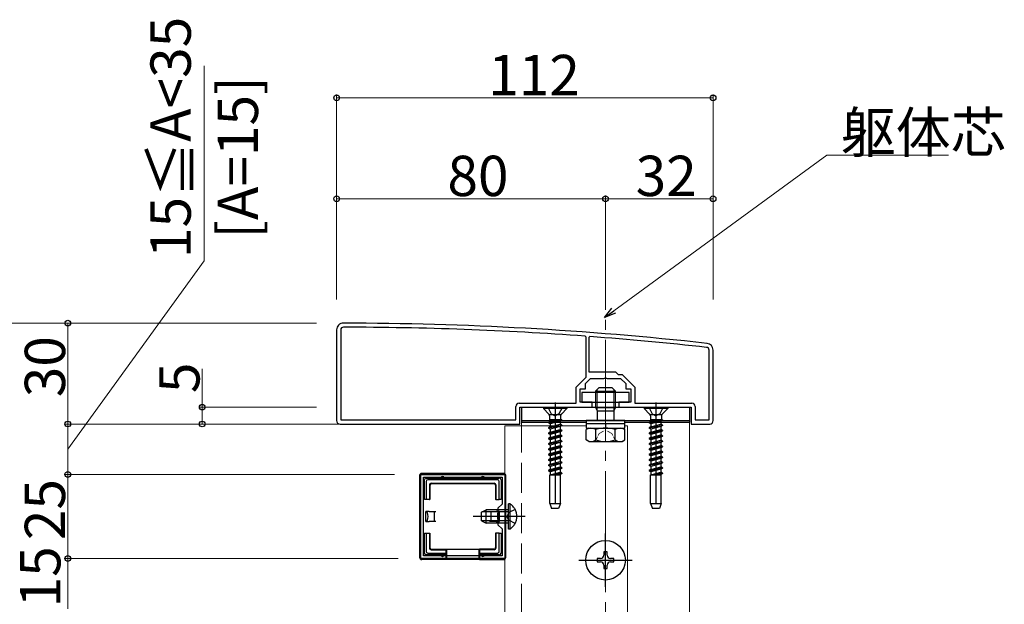
# Model space of a CAD drawing. Extents: x 0 to 1980, y 0 to 3207.
# Drawn here: x 158 to 451, y 1017 to 1191 of the extents above; entities that cross this region are included whole.
import ezdxf

# ---------------------------------------------------------------- set-up
doc = ezdxf.new("R2010")
doc.units = 0
doc.linetypes.add('YCENTER_1', pattern=[13, 10, -1, 1, -1])
doc.linetypes.add('YHIDDEN_1', pattern=[4, 3, -1])
for name, color, linetype, lineweight in [('YKK_11', 7, 'CONTINUOUS', 30), ('YKK_12', 2, 'CONTINUOUS', 13), ('YKK_13', 4, 'CONTINUOUS', 30), ('YKK_D', 6, 'CONTINUOUS', 13), ('YSS_K', 3, 'CONTINUOUS', 13)]:
    doc.layers.add(name, color=color, linetype=linetype, lineweight=lineweight)
doc.styles.get("Standard").update_dxf_attribs({"font": 'txt', "bigfont": 'BIGFONT'})

msp = doc.modelspace()

# ---------------------------------------------------------------- linework, layer by layer
at = {"layer": 'YKK_11', "linetype": 'ByBlock', "lineweight": -2, "ltscale": 0.5}
for p, q in [((252.07, 1098.45), (252.07, 1071.45)), ((253.27, 1098.45), (253.27, 1071.65)), ((326.27, 1096.27), (325.99, 1096.56)), ((326.27, 1084.35), (326.27, 1096.27)), ((327.39, 1096.46), (327.07, 1096.16)), ((327.07, 1096.16), (327.07, 1085.95)), ((362.87, 1071.65), (362.87, 1092.45)), ((364.07, 1071.45), (364.07, 1092.45)), ((323.37, 1081.45), (326.27, 1084.35)), ((327.07, 1085.95), (335.07, 1085.95)), ((331.61, 1083.95), (331.8, 1084.07)), ((331.8, 1084.07), (332.34, 1084.07)), ((332.34, 1084.07), (332.53, 1083.95)), ((335.07, 1085.95), (335.87, 1085.15)), ((335.87, 1085.15), (337.07, 1085.15)), ((337.07, 1085.15), (340.77, 1081.45)), ((323.37, 1076.65), (323.37, 1081.45)), ((326.07, 1082.45), (327.57, 1083.95)), ((326.07, 1080.95), (326.07, 1082.45)), ((327.57, 1083.95), (331.61, 1083.95)), ((332.53, 1083.95), (336.57, 1083.95)), ((336.57, 1083.95), (338.07, 1082.45)), ((338.07, 1082.45), (338.07, 1080.95)), ((340.77, 1081.45), (340.77, 1076.65)), ((324.57, 1076.95), (324.57, 1080.95)), ((324.57, 1080.95), (326.07, 1080.95)), ((338.07, 1080.95), (339.57, 1080.95)), ((339.57, 1080.95), (339.57, 1076.95)), ((305.37, 1071.65), (305.37, 1075.65)), ((306.37, 1076.65), (323.37, 1076.65)), ((306.57, 1070.45), (306.57, 1075.45)), ((306.57, 1075.45), (328.07, 1075.45)), ((328.07, 1076.95), (324.57, 1076.95)), ((328.07, 1075.45), (328.07, 1076.95)), ((339.57, 1076.95), (336.07, 1076.95)), ((336.07, 1076.95), (336.07, 1075.45)), ((336.07, 1075.45), (357.57, 1075.45)), ((340.77, 1076.65), (357.77, 1076.65)), ((357.57, 1075.45), (357.57, 1070.45)), ((358.77, 1075.65), (358.77, 1071.65)), ((253.07, 1070.45), (306.57, 1070.45)), ((253.07, 1070.45), (306.57, 1070.45)), ((253.27, 1071.65), (305.37, 1071.65)), ((253.27, 1071.65), (305.37, 1071.65)), ((357.57, 1070.45), (363.07, 1070.45)), ((358.77, 1071.65), (362.87, 1071.65)), ((277.07, 1030.45), (277.07, 1055.45)), ((277.07, 1055.45), (302.07, 1055.45)), ((302.07, 1055.45), (302.07, 1030.45)), ((277.87, 1031.25), (277.87, 1054.65)), ((277.87, 1054.65), (301.27, 1054.65)), ((301.27, 1054.65), (301.27, 1046.65)), ((301.27, 1046.65), (300.07, 1045.45)), ((300.07, 1045.45), (300.07, 1040.45)), ((300.07, 1040.45), (301.27, 1039.25)), ((301.27, 1039.25), (301.27, 1031.25)), ((301.27, 1031.25), (277.87, 1031.25)), ((301.27, 1031.25), (277.87, 1031.25)), ((302.07, 1030.45), (277.07, 1030.45))]:
    msp.add_line(p, q, dxfattribs=at)
for centre, radius, start, end in [((254.07, 1098.45), 2, 89.9266, 180), ((254.07, 1098.45), 0.8, 89.9266, 180), ((252.79, 100.45), 1000, 83.71371, 89.92663), ((252.79, 100.45), 998.8, 85.79716, 89.92664), ((252.79, 100.44), 998.81, 83.71371, 85.71659), ((362.07, 1092.45), 0.8, 360, 83.7137), ((362.07, 1092.45), 2, 0, 83.7137), ((306.37, 1075.65), 1, 90, 180), ((357.77, 1075.65), 1, 0, 90), ((253.07, 1071.45), 1, 180, 270), ((363.07, 1071.45), 1, 270, 360)]:
    msp.add_arc(centre, radius, start, end, dxfattribs=at)
at = {"layer": 'YKK_12', "ltscale": 3}
for p, q in [((302.07, 1069.95), (302.07, 660.95)), ((302.07, 1069.95), (326.32, 1069.95)), ((326.32, 1070.95), (307.07, 1070.95)), ((337.82, 1069.95), (338.57, 1069.95)), ((357.07, 1070.95), (338.32, 1070.95)), ((338.57, 1069.95), (338.57, 660.95)), ((357.07, 1070.95), (357.07, 660.45))]:
    msp.add_line(p, q, dxfattribs=at)
at = {"layer": 'YKK_12', "linetype": 'YHIDDEN_1', "ltscale": 3}
msp.add_line((307.07, 1070.95), (307.07, 660.45), dxfattribs=at)
at = {"layer": 'YKK_13', "lineweight": 30, "ltscale": 0.5}
for p, q in [((329.07, 1080.25), (330.07, 1081.25)), ((334.07, 1081.25), (330.07, 1081.25)), ((335.07, 1080.25), (334.07, 1081.25)), ((329.07, 1080.25), (335.07, 1080.25)), ((329.07, 1080.25), (329.07, 1075.35)), ((335.07, 1075.35), (335.07, 1080.25)), ((329.07, 1075.35), (335.07, 1075.35)), ((329.61, 1074.41), (329.61, 1071.45)), ((329.61, 1074.41), (334.53, 1074.41)), ((334.53, 1074.41), (334.53, 1071.45)), ((326.32, 1071.45), (326.32, 1070.65)), ((337.82, 1071.45), (326.32, 1071.45)), ((326.32, 1070.65), (337.82, 1070.65)), ((337.82, 1070.65), (337.82, 1071.45)), ((327.07, 1069.25), (326.3, 1068.8)), ((326.3, 1065.7), (326.3, 1068.8)), ((327.07, 1069.25), (337.07, 1069.25)), ((329.18, 1065.7), (329.18, 1068.8)), ((334.96, 1065.7), (334.96, 1068.8)), ((337.07, 1069.25), (337.84, 1068.8)), ((337.84, 1065.7), (337.84, 1068.8)), ((327.07, 1065.25), (326.3, 1065.7)), ((327.07, 1065.25), (337.07, 1065.25)), ((337.07, 1065.25), (337.84, 1065.7))]:
    msp.add_line(p, q, dxfattribs=at)
at = {"layer": 'YKK_13', "ltscale": 3}
for p, q in [((339.07, 1079.85), (325.07, 1079.85)), ((325.07, 1079.85), (325.07, 1076.95)), ((339.07, 1076.95), (339.07, 1079.85)), ((307.07, 1075.45), (357.07, 1075.45)), ((307.07, 1075.45), (307.07, 1071.45)), ((325.07, 1076.95), (339.07, 1076.95)), ((357.07, 1075.45), (357.07, 1071.45)), ((307.07, 1071.45), (357.07, 1071.45)), ((307.07, 1071.45), (357.07, 1071.45)), ((307.07, 1071.45), (307.07, 1070.95)), ((307.07, 1070.95), (326.32, 1070.95)), ((337.82, 1070.95), (357.07, 1070.95)), ((357.07, 1071.45), (357.07, 1070.95)), ((276.77, 1030.75), (276.77, 1055.15)), ((301.77, 1055.75), (277.37, 1055.75)), ((302.37, 1030.75), (302.37, 1055.15)), ((278.17, 1048.95), (278.17, 1053.85)), ((278.67, 1054.35), (283.57, 1054.35)), ((278.67, 1053.36), (278.67, 1047.95)), ((299.98, 1053.85), (279.16, 1053.85)), ((279.67, 1052.35), (279.67, 1047.95)), ((279.8, 1052.22), (279.8, 1047.95)), ((280.17, 1052.85), (298.97, 1052.85)), ((280.3, 1052.72), (298.84, 1052.72)), ((283.57, 1054.35), (295.57, 1054.35)), ((295.57, 1054.35), (300.47, 1054.35)), ((299.34, 1052.22), (299.34, 1047.95)), ((299.47, 1052.35), (299.47, 1047.95)), ((300.47, 1047.95), (300.47, 1053.36)), ((300.97, 1053.85), (300.97, 1048.95)), ((278.17, 1047.95), (278.17, 1048.95)), ((300.97, 1048.95), (300.97, 1047.95)), ((278.67, 1047.95), (278.17, 1047.95)), ((279.67, 1047.95), (278.67, 1047.95)), ((279.67, 1047.95), (279.8, 1047.95)), ((299.47, 1047.95), (299.34, 1047.95)), ((299.47, 1047.95), (300.47, 1047.95)), ((300.97, 1047.95), (300.47, 1047.95)), ((279.57, 1044.45), (278.57, 1044.45)), ((278.57, 1041.45), (278.57, 1044.45)), ((279.57, 1044.45), (281.07, 1044.45)), ((281.07, 1044.45), (281.07, 1042.95)), ((281.07, 1044.45), (281.57, 1044.45)), ((281.07, 1042.95), (281.07, 1041.45)), ((297.57, 1044.45), (298.07, 1044.45)), ((298.07, 1042.95), (298.07, 1044.45)), ((298.07, 1044.45), (299.57, 1044.45)), ((298.07, 1041.45), (298.07, 1042.95)), ((300.57, 1044.45), (299.57, 1044.45)), ((300.57, 1041.45), (300.57, 1044.45)), ((278.57, 1041.45), (279.57, 1041.45)), ((281.07, 1041.45), (279.57, 1041.45)), ((281.57, 1041.45), (281.07, 1041.45)), ((298.07, 1041.45), (297.57, 1041.45)), ((299.57, 1041.45), (298.07, 1041.45)), ((299.57, 1041.45), (300.57, 1041.45)), ((278.17, 1036.95), (278.17, 1037.95)), ((278.17, 1037.95), (278.67, 1037.95)), ((278.67, 1037.95), (279.67, 1037.95)), ((278.67, 1037.95), (278.67, 1032.54)), ((279.67, 1037.95), (279.67, 1033.55)), ((279.67, 1037.95), (279.8, 1037.95)), ((279.8, 1037.95), (279.8, 1033.68)), ((299.34, 1037.95), (299.34, 1033.68)), ((299.47, 1037.95), (299.34, 1037.95)), ((299.47, 1037.95), (299.47, 1033.55)), ((300.47, 1037.95), (299.47, 1037.95)), ((300.47, 1032.54), (300.47, 1037.95)), ((300.47, 1037.95), (300.97, 1037.95)), ((300.97, 1037.95), (300.97, 1036.95)), ((278.17, 1032.05), (278.17, 1036.95)), ((300.97, 1036.95), (300.97, 1032.05)), ((283.57, 1031.55), (278.67, 1031.55)), ((279.16, 1032.05), (284.57, 1032.05)), ((280.17, 1033.05), (284.57, 1033.05)), ((280.3, 1033.18), (284.57, 1033.18)), ((284.57, 1031.55), (283.57, 1031.55)), ((284.57, 1033.05), (284.57, 1033.18)), ((284.57, 1033.18), (294.57, 1033.18)), ((284.57, 1033.05), (284.57, 1032.05)), ((284.57, 1032.05), (284.57, 1031.55)), ((284.57, 1031.55), (284.57, 1030.15)), ((284.77, 1033.18), (284.77, 1030.24)), ((294.37, 1033.18), (294.37, 1030.24)), ((294.57, 1033.05), (294.57, 1033.18)), ((298.84, 1033.18), (294.57, 1033.18)), ((298.97, 1033.05), (294.57, 1033.05)), ((294.57, 1033.05), (294.57, 1032.05)), ((294.57, 1032.05), (299.98, 1032.05)), ((294.57, 1031.55), (294.57, 1032.05)), ((295.57, 1031.55), (294.57, 1031.55)), ((294.57, 1031.55), (294.57, 1030.15)), ((300.47, 1031.55), (295.57, 1031.55)), ((332.57, 1032.45), (331.57, 1032.45)), ((331.57, 1032.45), (331.57, 1031.45)), ((332.57, 1031.45), (332.57, 1032.45)), ((284.57, 1030.15), (277.37, 1030.15)), ((284.77, 1030.24), (284.57, 1030.15)), ((284.77, 1030.24), (294.37, 1030.24)), ((294.37, 1030.24), (294.57, 1030.15)), ((294.57, 1030.15), (301.77, 1030.15)), ((330.57, 1030.45), (329.57, 1030.45)), ((329.57, 1030.45), (329.57, 1029.45)), ((329.57, 1029.45), (330.57, 1029.45)), ((331.57, 1028.45), (331.57, 1027.45)), ((332.57, 1027.45), (332.57, 1028.45)), ((334.57, 1030.45), (333.57, 1030.45)), ((333.57, 1029.45), (334.57, 1029.45)), ((334.57, 1029.45), (334.57, 1030.45)), ((331.57, 1027.45), (332.57, 1027.45))]:
    msp.add_line(p, q, dxfattribs=at)
at = {"layer": 'YKK_13', "lineweight": 13, "ltscale": 0.5}
for p, q in [((329.61, 1080.79), (329.61, 1074.41)), ((334.53, 1080.79), (334.53, 1074.41))]:
    msp.add_line(p, q, dxfattribs=at)
at = {"layer": 'YKK_13', "linetype": 'YHIDDEN_1', "ltscale": 3}
for p, q in [((320.57, 1075.3), (313.57, 1075.3)), ((313.57, 1075.3), (313.57, 1075.05)), ((315.02, 1075.3), (315.92, 1073.48)), ((319.12, 1075.3), (318.21, 1073.48)), ((320.57, 1075.3), (320.57, 1075.05)), ((350.57, 1075.3), (343.57, 1075.3)), ((343.57, 1075.3), (343.57, 1075.05)), ((345.02, 1075.3), (345.92, 1073.48)), ((349.12, 1075.3), (348.21, 1073.48)), ((350.57, 1075.3), (350.57, 1075.05)), ((320.57, 1075.05), (313.57, 1075.05)), ((313.57, 1075.05), (315.2, 1073.42)), ((315.3, 1073.3), (318.84, 1073.3)), ((315.43, 1072.85), (315.43, 1071.71)), ((315.92, 1073.48), (317.07, 1072.88)), ((318.21, 1073.48), (317.07, 1072.88)), ((318.7, 1072.85), (318.7, 1071.71)), ((320.57, 1075.05), (318.94, 1073.42)), ((350.57, 1075.05), (343.57, 1075.05)), ((343.57, 1075.05), (345.2, 1073.42)), ((345.3, 1073.3), (348.84, 1073.3)), ((345.43, 1072.85), (345.43, 1071.71)), ((345.92, 1073.48), (347.07, 1072.88)), ((348.21, 1073.48), (347.07, 1072.88)), ((348.7, 1072.85), (348.7, 1071.71)), ((350.57, 1075.05), (348.94, 1073.42)), ((315.07, 1070.92), (319.07, 1071.71)), ((319.07, 1071.61), (315.07, 1070.82)), ((315.59, 1071.22), (315.07, 1070.92)), ((315.07, 1070.92), (315.07, 1070.82)), ((315.59, 1070.51), (315.07, 1070.82)), ((315.07, 1069.33), (319.07, 1070.12)), ((319.07, 1070.02), (315.07, 1069.23)), ((315.59, 1069.63), (315.07, 1069.33)), ((315.07, 1069.33), (315.07, 1069.23)), ((319.07, 1071.71), (315.43, 1071.71)), ((315.59, 1071.71), (315.59, 1071.22)), ((315.59, 1071.22), (317.42, 1071.71)), ((318.54, 1071.31), (315.59, 1070.51)), ((315.59, 1070.51), (315.59, 1069.63)), ((315.59, 1069.63), (318.54, 1070.43)), ((318.54, 1069.72), (315.59, 1068.92)), ((319.07, 1071.61), (318.54, 1071.31)), ((318.54, 1071.31), (318.54, 1070.43)), ((319.07, 1070.12), (318.54, 1070.43)), ((319.07, 1070.02), (318.54, 1069.72)), ((318.54, 1069.72), (318.54, 1068.84)), ((319.07, 1071.71), (319.07, 1071.61)), ((319.07, 1070.12), (319.07, 1070.02)), ((345.07, 1070.92), (349.07, 1071.71)), ((349.07, 1071.61), (345.07, 1070.82)), ((345.59, 1071.22), (345.07, 1070.92)), ((345.07, 1070.92), (345.07, 1070.82)), ((345.59, 1070.51), (345.07, 1070.82)), ((345.07, 1069.33), (349.07, 1070.12)), ((349.07, 1070.02), (345.07, 1069.23)), ((345.59, 1069.63), (345.07, 1069.33)), ((345.07, 1069.33), (345.07, 1069.23)), ((349.07, 1071.71), (345.43, 1071.71)), ((345.59, 1071.71), (345.59, 1071.22)), ((345.59, 1071.22), (347.42, 1071.71)), ((348.54, 1071.31), (345.59, 1070.51)), ((345.59, 1070.51), (345.59, 1069.63)), ((345.59, 1069.63), (348.54, 1070.43)), ((348.54, 1069.72), (345.59, 1068.92)), ((349.07, 1071.61), (348.54, 1071.31)), ((348.54, 1071.31), (348.54, 1070.43)), ((349.07, 1070.12), (348.54, 1070.43)), ((349.07, 1070.02), (348.54, 1069.72)), ((348.54, 1069.72), (348.54, 1068.84)), ((349.07, 1071.71), (349.07, 1071.61)), ((349.07, 1070.12), (349.07, 1070.02)), ((315.59, 1068.92), (315.07, 1069.23)), ((319.07, 1068.53), (315.07, 1067.74)), ((315.07, 1067.64), (319.07, 1068.43)), ((315.59, 1068.04), (315.07, 1067.74)), ((315.07, 1067.74), (315.07, 1067.64)), ((315.59, 1067.33), (315.07, 1067.64)), ((319.07, 1066.94), (315.07, 1066.15)), ((315.07, 1066.05), (319.07, 1066.84)), ((315.59, 1066.45), (315.07, 1066.15)), ((315.59, 1068.92), (315.59, 1068.04)), ((315.59, 1068.04), (318.54, 1068.84)), ((318.54, 1068.13), (315.59, 1067.33)), ((315.59, 1067.33), (315.59, 1066.45)), ((315.59, 1066.45), (318.54, 1067.25)), ((318.54, 1066.54), (315.59, 1065.74)), ((319.07, 1068.53), (318.54, 1068.84)), ((319.07, 1068.43), (318.54, 1068.13)), ((318.54, 1068.13), (318.54, 1067.25)), ((319.07, 1066.94), (318.54, 1067.25)), ((319.07, 1066.84), (318.54, 1066.54)), ((318.54, 1066.54), (318.54, 1065.66)), ((319.07, 1068.53), (319.07, 1068.43)), ((319.07, 1066.94), (319.07, 1066.84)), ((345.59, 1068.92), (345.07, 1069.23)), ((349.07, 1068.53), (345.07, 1067.74)), ((345.07, 1067.64), (349.07, 1068.43)), ((345.59, 1068.04), (345.07, 1067.74)), ((345.07, 1067.74), (345.07, 1067.64)), ((345.59, 1067.33), (345.07, 1067.64)), ((349.07, 1066.94), (345.07, 1066.15)), ((345.07, 1066.05), (349.07, 1066.84)), ((345.59, 1066.45), (345.07, 1066.15)), ((345.59, 1068.92), (345.59, 1068.04)), ((345.59, 1068.04), (348.54, 1068.84)), ((348.54, 1068.13), (345.59, 1067.33)), ((345.59, 1067.33), (345.59, 1066.45)), ((345.59, 1066.45), (348.54, 1067.25)), ((348.54, 1066.54), (345.59, 1065.74)), ((349.07, 1068.53), (348.54, 1068.84)), ((349.07, 1068.43), (348.54, 1068.13)), ((348.54, 1068.13), (348.54, 1067.25)), ((349.07, 1066.94), (348.54, 1067.25)), ((349.07, 1066.84), (348.54, 1066.54)), ((348.54, 1066.54), (348.54, 1065.66)), ((349.07, 1068.53), (349.07, 1068.43)), ((349.07, 1066.94), (349.07, 1066.84)), ((315.07, 1066.15), (315.07, 1066.05)), ((315.59, 1065.74), (315.07, 1066.05)), ((315.07, 1064.56), (319.07, 1065.35)), ((319.07, 1065.25), (315.07, 1064.46)), ((315.59, 1064.86), (315.07, 1064.56)), ((315.07, 1064.56), (315.07, 1064.46)), ((315.59, 1064.15), (315.07, 1064.46)), ((319.07, 1063.76), (315.07, 1062.97)), ((315.07, 1062.87), (319.07, 1063.66)), ((315.59, 1065.74), (315.59, 1064.86)), ((315.59, 1064.86), (318.54, 1065.66)), ((318.54, 1064.95), (315.59, 1064.15)), ((315.59, 1064.15), (315.59, 1063.27)), ((315.59, 1063.27), (318.54, 1064.07)), ((319.07, 1065.35), (318.54, 1065.66)), ((319.07, 1065.25), (318.54, 1064.95)), ((318.54, 1064.95), (318.54, 1064.07)), ((319.07, 1063.76), (318.54, 1064.07)), ((319.07, 1063.66), (318.54, 1063.36)), ((319.07, 1065.35), (319.07, 1065.25)), ((319.07, 1063.76), (319.07, 1063.66)), ((345.07, 1066.15), (345.07, 1066.05)), ((345.59, 1065.74), (345.07, 1066.05)), ((345.07, 1064.56), (349.07, 1065.35)), ((349.07, 1065.25), (345.07, 1064.46)), ((345.59, 1064.86), (345.07, 1064.56)), ((345.07, 1064.56), (345.07, 1064.46)), ((345.59, 1064.15), (345.07, 1064.46)), ((349.07, 1063.76), (345.07, 1062.97)), ((345.07, 1062.87), (349.07, 1063.66)), ((345.59, 1065.74), (345.59, 1064.86)), ((345.59, 1064.86), (348.54, 1065.66)), ((348.54, 1064.95), (345.59, 1064.15)), ((345.59, 1064.15), (345.59, 1063.27)), ((345.59, 1063.27), (348.54, 1064.07)), ((349.07, 1065.35), (348.54, 1065.66)), ((349.07, 1065.25), (348.54, 1064.95)), ((348.54, 1064.95), (348.54, 1064.07)), ((349.07, 1063.76), (348.54, 1064.07)), ((349.07, 1063.66), (348.54, 1063.36)), ((349.07, 1065.35), (349.07, 1065.25)), ((349.07, 1063.76), (349.07, 1063.66)), ((315.59, 1063.27), (315.07, 1062.97)), ((315.07, 1062.97), (315.07, 1062.87)), ((315.59, 1062.56), (315.07, 1062.87)), ((319.07, 1062.17), (315.07, 1061.38)), ((315.07, 1061.28), (319.07, 1062.07)), ((315.59, 1061.68), (315.07, 1061.38)), ((315.07, 1061.38), (315.07, 1061.28)), ((315.59, 1060.97), (315.07, 1061.28)), ((319.07, 1060.58), (315.07, 1059.79)), ((318.54, 1063.36), (315.59, 1062.56)), ((315.59, 1062.56), (315.59, 1061.68)), ((315.59, 1061.68), (318.54, 1062.48)), ((318.54, 1061.77), (315.59, 1060.97)), ((315.59, 1060.97), (315.59, 1060.09)), ((315.59, 1060.09), (318.54, 1060.89)), ((318.54, 1063.36), (318.54, 1062.48)), ((319.07, 1062.17), (318.54, 1062.48)), ((319.07, 1062.07), (318.54, 1061.77)), ((318.54, 1061.77), (318.54, 1060.89)), ((319.07, 1060.58), (318.54, 1060.89)), ((319.07, 1062.17), (319.07, 1062.07)), ((319.07, 1060.58), (319.07, 1060.48)), ((345.59, 1063.27), (345.07, 1062.97)), ((345.07, 1062.97), (345.07, 1062.87)), ((345.59, 1062.56), (345.07, 1062.87)), ((349.07, 1062.17), (345.07, 1061.38)), ((345.07, 1061.28), (349.07, 1062.07)), ((345.59, 1061.68), (345.07, 1061.38)), ((345.07, 1061.38), (345.07, 1061.28)), ((345.59, 1060.97), (345.07, 1061.28)), ((349.07, 1060.58), (345.07, 1059.79)), ((348.54, 1063.36), (345.59, 1062.56)), ((345.59, 1062.56), (345.59, 1061.68)), ((345.59, 1061.68), (348.54, 1062.48)), ((348.54, 1061.77), (345.59, 1060.97)), ((345.59, 1060.97), (345.59, 1060.09)), ((345.59, 1060.09), (348.54, 1060.89)), ((348.54, 1063.36), (348.54, 1062.48)), ((349.07, 1062.17), (348.54, 1062.48)), ((349.07, 1062.07), (348.54, 1061.77)), ((348.54, 1061.77), (348.54, 1060.89)), ((349.07, 1060.58), (348.54, 1060.89)), ((349.07, 1062.17), (349.07, 1062.07)), ((349.07, 1060.58), (349.07, 1060.48)), ((315.07, 1059.69), (319.07, 1060.48)), ((315.59, 1060.09), (315.07, 1059.79)), ((315.07, 1059.79), (315.07, 1059.69)), ((315.59, 1059.38), (315.07, 1059.69)), ((315.07, 1058.2), (319.07, 1058.99)), ((319.07, 1058.89), (315.07, 1058.1)), ((315.59, 1058.5), (315.07, 1058.2)), ((315.07, 1058.2), (315.07, 1058.1)), ((315.59, 1057.79), (315.07, 1058.1)), ((318.54, 1060.18), (315.59, 1059.38)), ((315.59, 1059.38), (315.59, 1058.5)), ((315.59, 1058.5), (318.54, 1059.3)), ((318.54, 1058.59), (315.59, 1057.79)), ((315.59, 1057.79), (315.59, 1056.91)), ((315.59, 1056.91), (318.54, 1057.71)), ((319.07, 1060.48), (318.54, 1060.18)), ((318.54, 1060.18), (318.54, 1059.3)), ((319.07, 1058.99), (318.54, 1059.3)), ((319.07, 1058.89), (318.54, 1058.59)), ((318.54, 1058.59), (318.54, 1057.71)), ((319.07, 1057.4), (318.54, 1057.71)), ((319.07, 1058.99), (319.07, 1058.89)), ((345.07, 1059.69), (349.07, 1060.48)), ((345.59, 1060.09), (345.07, 1059.79)), ((345.07, 1059.79), (345.07, 1059.69)), ((345.59, 1059.38), (345.07, 1059.69)), ((345.07, 1058.2), (349.07, 1058.99)), ((349.07, 1058.89), (345.07, 1058.1)), ((345.59, 1058.5), (345.07, 1058.2)), ((345.07, 1058.2), (345.07, 1058.1)), ((345.59, 1057.79), (345.07, 1058.1)), ((348.54, 1060.18), (345.59, 1059.38)), ((345.59, 1059.38), (345.59, 1058.5)), ((345.59, 1058.5), (348.54, 1059.3)), ((348.54, 1058.59), (345.59, 1057.79)), ((345.59, 1057.79), (345.59, 1056.91)), ((345.59, 1056.91), (348.54, 1057.71)), ((349.07, 1060.48), (348.54, 1060.18)), ((348.54, 1060.18), (348.54, 1059.3)), ((349.07, 1058.99), (348.54, 1059.3)), ((349.07, 1058.89), (348.54, 1058.59)), ((348.54, 1058.59), (348.54, 1057.71)), ((349.07, 1057.4), (348.54, 1057.71)), ((349.07, 1058.99), (349.07, 1058.89)), ((319.07, 1057.4), (315.07, 1056.61)), ((315.07, 1056.51), (319.07, 1057.3)), ((315.59, 1056.91), (315.07, 1056.61)), ((315.07, 1056.61), (315.07, 1056.51)), ((315.59, 1056.2), (315.07, 1056.51)), ((315.47, 1046.8), (315.47, 1055.3)), ((315.47, 1055.3), (318.67, 1055.3)), ((315.59, 1055.32), (315.56, 1055.3)), ((318.54, 1057), (315.59, 1056.2)), ((315.59, 1056.2), (315.59, 1055.32)), ((315.59, 1055.32), (318.54, 1056.12)), ((319.07, 1055.81), (316.49, 1055.3)), ((316.99, 1055.3), (319.07, 1055.71)), ((318.54, 1055.41), (318.14, 1055.3)), ((319.07, 1057.3), (318.54, 1057)), ((318.54, 1057), (318.54, 1056.12)), ((319.07, 1055.81), (318.54, 1056.12)), ((319.07, 1055.71), (318.54, 1055.41)), ((318.54, 1055.41), (318.54, 1055.3)), ((318.67, 1046.8), (318.67, 1055.3)), ((319.07, 1057.4), (319.07, 1057.3)), ((319.07, 1055.81), (319.07, 1055.71)), ((349.07, 1057.4), (345.07, 1056.61)), ((345.07, 1056.51), (349.07, 1057.3)), ((345.59, 1056.91), (345.07, 1056.61)), ((345.07, 1056.61), (345.07, 1056.51)), ((345.59, 1056.2), (345.07, 1056.51)), ((345.47, 1046.8), (345.47, 1055.3)), ((345.47, 1055.3), (348.67, 1055.3)), ((345.59, 1055.32), (345.56, 1055.3)), ((348.54, 1057), (345.59, 1056.2)), ((345.59, 1056.2), (345.59, 1055.32)), ((345.59, 1055.32), (348.54, 1056.12)), ((349.07, 1055.81), (346.49, 1055.3)), ((346.99, 1055.3), (349.07, 1055.71)), ((348.54, 1055.41), (348.14, 1055.3)), ((349.07, 1057.3), (348.54, 1057)), ((348.54, 1057), (348.54, 1056.12)), ((349.07, 1055.81), (348.54, 1056.12)), ((349.07, 1055.71), (348.54, 1055.41)), ((348.54, 1055.41), (348.54, 1055.3)), ((348.67, 1046.8), (348.67, 1055.3)), ((349.07, 1057.4), (349.07, 1057.3)), ((349.07, 1055.81), (349.07, 1055.71)), ((303.68, 1046.7), (303.17, 1046.7)), ((303.17, 1039.2), (303.17, 1046.7)), ((303.68, 1039.2), (303.68, 1046.7)), ((315.47, 1046.8), (318.67, 1046.8)), ((315.47, 1046.8), (316.02, 1045.3)), ((318.67, 1046.8), (318.12, 1045.3)), ((345.47, 1046.8), (348.67, 1046.8)), ((345.47, 1046.8), (346.02, 1045.3)), ((348.67, 1046.8), (348.12, 1045.3)), ((295.17, 1044.25), (296.57, 1044.95)), ((295.17, 1041.65), (295.17, 1044.25)), ((303.17, 1044.3), (295.26, 1044.3)), ((296.57, 1040.95), (296.57, 1044.95)), ((303.17, 1044.95), (296.57, 1044.95)), ((303.32, 1044.1), (302.71, 1042.95)), ((303.32, 1041.81), (302.71, 1042.95)), ((305.18, 1045), (303.32, 1044.1)), ((318.12, 1045.3), (316.02, 1045.3)), ((348.12, 1045.3), (346.02, 1045.3)), ((295.17, 1041.65), (296.57, 1040.95)), ((303.17, 1041.61), (295.26, 1041.61)), ((303.17, 1040.95), (296.57, 1040.95)), ((305.18, 1040.9), (303.32, 1041.81)), ((303.68, 1039.2), (303.17, 1039.2))]:
    msp.add_line(p, q, dxfattribs=at)
at = {"layer": 'YKK_13', "linetype": 'YCENTER_1', "ltscale": 3}
for p, q in [((317.07, 1076.8), (317.07, 1044.64)), ((347.07, 1076.8), (347.07, 1044.64)), ((308.17, 1042.95), (292.67, 1042.95)), ((332.07, 1022.05), (332.07, 1037.85)), ((324.17, 1029.95), (339.97, 1029.95))]:
    msp.add_line(p, q, dxfattribs=at)
at = {"layer": 'YKK_13'}
for p, q in [((329.07, 1075.35), (329.61, 1074.41)), ((335.07, 1075.35), (334.53, 1074.41))]:
    msp.add_line(p, q, dxfattribs=at)
at = {"layer": 'YKK_13', "linetype": 'Continuous', "lineweight": 30, "ltscale": 0.5}
for p, q in [((326.32, 1070.65), (326.32, 1069.25)), ((332.07, 1070.65), (332.07, 1069.25)), ((337.82, 1069.25), (337.82, 1070.65)), ((326.32, 1069.25), (337.82, 1069.25))]:
    msp.add_line(p, q, dxfattribs=at)
at = {"layer": 'YKK_13', "linetype": 'YHIDDEN_1', "lineweight": 13, "ltscale": 0.5}
for p, q in [((329.02, 1065.25), (330.17, 1067.6)), ((330.17, 1067.6), (332.07, 1068.62)), ((333.97, 1067.6), (332.07, 1068.62)), ((335.12, 1065.25), (333.97, 1067.6))]:
    msp.add_line(p, q, dxfattribs=at)
at = {"layer": 'YKK_13', "ltscale": 3}
msp.add_circle((332.07, 1029.95), 5.9, dxfattribs=at)
at = {"layer": 'YKK_13', "linetype": 'YHIDDEN_1', "ltscale": 3}
for centre, radius, start, end in [((314.63, 1072.85), 0.8, 0, 45), ((319.5, 1072.85), 0.8, 135, 180), ((344.63, 1072.85), 0.8, 0, 45), ((349.5, 1072.85), 0.8, 135, 180), ((301.14, 1042.95), 4.53, 304.0667, 55.9333)]:
    msp.add_arc(centre, radius, start, end, dxfattribs=at)
at = {"layer": 'YKK_13', "lineweight": 30, "ltscale": 0.5}
for centre, radius, start, end in [((327.74, 1066.69), 2.56, 55.6171, 124.3829), ((332.07, 1059.7), 9.55, 72.4128, 107.5872), ((336.4, 1066.69), 2.56, 55.6171, 124.3829), ((327.74, 1067.81), 2.56, 235.6171, 304.3829), ((332.07, 1074.8), 9.55, 252.4128, 287.5872), ((336.4, 1067.81), 2.56, 235.6171, 304.3829)]:
    msp.add_arc(centre, radius, start, end, dxfattribs=at)
at = {"layer": 'YKK_13', "ltscale": 3}
for centre, radius, start, end in [((283.57, 1054.35), 0.5, 0, 180), ((295.57, 1054.35), 0.5, 0, 180), ((278.67, 1053.85), 0.5, 90.7744, 179.2256), ((278.67, 1053.85), 0.5, 179.2256, 180), ((278.67, 1053.85), 0.5, 90, 90.7744), ((300.47, 1053.85), 0.5, 89.2256, 90), ((300.47, 1053.85), 0.5, 0.7744, 89.2256), ((300.47, 1053.85), 0.5, 0, 0.7744), ((278.17, 1048.95), 0.3, 90, 270), ((300.97, 1048.95), 0.3, 270, 90), ((278.17, 1036.95), 0.3, 90, 270), ((300.97, 1036.95), 0.3, 270, 90), ((278.67, 1032.05), 0.5, 180, 180.7744), ((278.67, 1032.05), 0.5, 180.7744, 269.2256), ((278.67, 1032.05), 0.5, 269.2256, 270), ((283.57, 1031.55), 0.5, 180, 0), ((295.57, 1031.55), 0.5, 180, 0), ((300.47, 1032.05), 0.5, 270, 270.7744), ((300.47, 1032.05), 0.5, 270.7744, 359.2256), ((300.47, 1032.05), 0.5, 359.2256, 0), ((330.57, 1031.45), 1, 270, 0), ((333.57, 1031.45), 1, 180, 270), ((330.57, 1028.45), 1, 0, 90), ((333.57, 1028.45), 1, 90, 180)]:
    msp.add_arc(centre, radius, start, end, dxfattribs=at)
for centre, major_axis, ratio, start_param, end_param in [((277.37, 1055.15), (-0.426, 0.426), 0.99628, 5.499651, 7.06672), ((301.77, 1055.15), (0.426, 0.426), 0.99628, 5.499651, 7.06672), ((279.18, 1053.34), (-0.363, 0.363), 0.973329, 5.511302, 7.055068), ((280.17, 1052.35), (-0.354, 0.354), 0.999924, 5.497825, 7.068545), ((280.3, 1052.22), (-0.354, 0.354), 0.999924, 5.497825, 7.068545), ((298.84, 1052.22), (0.354, 0.354), 0.999924, 5.497825, 7.068545), ((298.97, 1052.35), (0.354, 0.354), 0.999924, 5.497825, 7.068545), ((299.96, 1053.34), (0.363, 0.363), 0.973329, 5.511302, 7.055068), ((278.57, 1042.95), (0, 1.5), 0.466667, 3.141593, 6.283185), ((300.57, 1042.95), (0, 1.5), 0.466667, 0, 3.141593), ((279.18, 1032.56), (-0.363, -0.363), 0.973329, 5.511302, 7.055068), ((280.17, 1033.55), (-0.354, -0.354), 0.999924, 5.497825, 7.068545), ((280.3, 1033.68), (-0.354, -0.354), 0.999924, 5.497825, 7.068545), ((298.84, 1033.68), (0.354, -0.354), 0.999924, 5.497825, 7.068545), ((298.97, 1033.55), (0.354, -0.354), 0.999924, 5.497825, 7.068545), ((299.96, 1032.56), (-0.363, 0.363), 0.973329, 2.36971, 3.913476), ((277.37, 1030.75), (-0.426, -0.426), 0.99628, 5.499651, 7.06672), ((301.77, 1030.75), (0.426, -0.426), 0.99628, 5.499651, 7.06672)]:
    msp.add_ellipse(centre, major_axis=major_axis, ratio=ratio, start_param=start_param, end_param=end_param, dxfattribs=at)
at = {"layer": 'YKK_D', "ltscale": 3}
for p, q in [((212.67, 1119.02), (212.67, 1176.94)), ((252.07, 1107.45), (252.07, 1168.45)), ((364.07, 1167.45), (252.07, 1167.45)), ((364.07, 1107.45), (364.07, 1168.45)), ((334.51, 1104.15), (397.87, 1150.39)), ((397.87, 1150.39), (434.07, 1150.39)), ((252.07, 1108.45), (252.07, 1138.45)), ((332.07, 1137.45), (252.07, 1137.45)), ((332.07, 1107.45), (332.07, 1138.45)), ((332.07, 1107.45), (332.07, 1138.45)), ((332.07, 1137.45), (364.07, 1137.45)), ((364.07, 1107.45), (364.07, 1138.45)), ((172.07, 1062.95), (212.67, 1119.02)), ((246.07, 1100.45), (141.07, 1100.45)), ((246.07, 1100.45), (171.07, 1100.45)), ((172.07, 1100.45), (172.07, 1070.45)), ((212.07, 1075.45), (212.07, 1086.85)), ((246.07, 1075.45), (211.07, 1075.45)), ((212.07, 1070.45), (212.07, 1075.45)), ((276.07, 1070.45), (171.07, 1070.45)), ((269.33, 1070.45), (171.07, 1070.45)), ((172.07, 1070.45), (172.07, 1055.45)), ((276.07, 1070.45), (211.07, 1070.45)), ((269.33, 1055.45), (171.07, 1055.45)), ((269.33, 1055.45), (171.07, 1055.45)), ((172.07, 1030.45), (172.07, 1055.45)), ((270.33, 1030.45), (171.07, 1030.45)), ((269.33, 1030.45), (171.07, 1030.45)), ((172.07, 1015.45), (172.07, 1030.45))]:
    msp.add_line(p, q, dxfattribs=at)
at = {"layer": 'YKK_D', "linetype": 'ByBlock', "lineweight": -2}
for p, q in [((331.76, 1102.14), (333.97, 1104.89)), ((331.76, 1102.14), (334.51, 1104.15)), ((335.04, 1103.41), (331.76, 1102.14))]:
    msp.add_line(p, q, dxfattribs=at)
for centre in [(252.07, 1167.45), (364.07, 1167.45), (252.07, 1137.45), (332.07, 1137.45), (332.07, 1137.45), (364.07, 1137.45), (172.07, 1100.45), (212.07, 1075.45), (172.07, 1070.45), (172.07, 1070.45), (212.07, 1070.45), (172.07, 1055.45), (172.07, 1055.45), (172.07, 1030.45), (172.07, 1030.45)]:
    msp.add_circle(centre, 0.85, dxfattribs=at)
at = {"layer": 'YSS_K', "linetype": 'YCENTER_1', "ltscale": 3}
msp.add_line((332.07, 519.45), (332.07, 1126.08), dxfattribs=at)

# ---------------------------------------------------------------- texts
at = {"layer": 'YKK_D'}
for s, p in [('15≦A<35', (208.67, 1119.82)), ('[A=15]', (228.67, 1125.58)), ('30', (171.27, 1078.41)), ('5', (211.27, 1079.65)), ('25', (171.27, 1035.91)), ('15', (169.87, 1015.91))]:
    msp.add_text(s, height=12, rotation=90, dxfattribs=at).set_placement(p)
for s, p in [('112', (297.19, 1168.25)), ('躯体芯', (402.07, 1151.19)), ('80', (285.03, 1138.25)), ('32', (341.03, 1138.25))]:
    msp.add_text(s, height=12, dxfattribs=at).set_placement(p)

doc.saveas('drawing.dxf')
